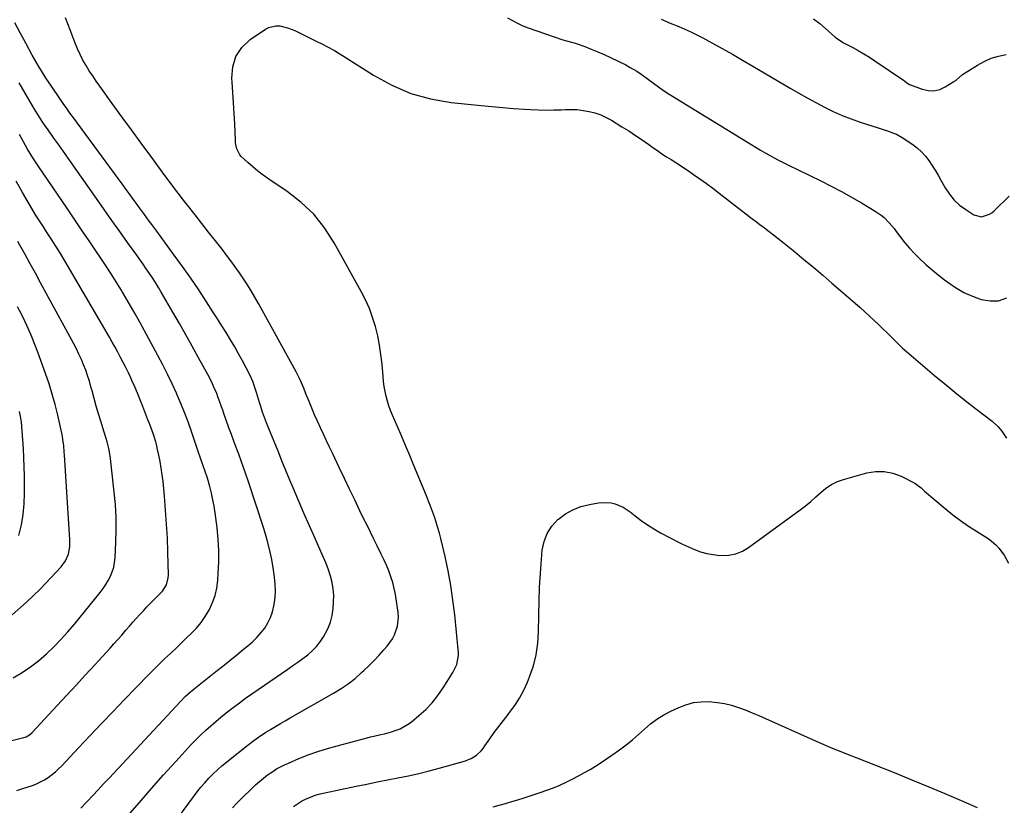
# Model space of a CAD drawing. Units: inches. Extents: x 1857394 to 1862678, y 415985 to 421264.
# Drawn here: x 1858992 to 1859530, y 417085 to 417514 of the extents above; entities that cross this region are included whole.
import ezdxf

# ---------------------------------------------------------------- set-up
doc = ezdxf.new("R2010")
doc.units = ezdxf.units.IN
doc.header["$MEASUREMENT"] = 0
doc.layers.add('7', color=7, linetype='Continuous')
doc.layers.add('8', color=7, linetype='Continuous')

msp = doc.modelspace()

# ---------------------------------------------------------------- linework, layer by layer
at = {"layer": '7', "color": 18}
for points in [[(1859045.46, 417033.03, 1756), (1859087.37, 417089.86, 1756), (1859089.36, 417092.47, 1756), (1859091.41, 417095.02, 1756), (1859093.56, 417097.5, 1756), (1859095.77, 417099.92, 1756), (1859098.07, 417102.26, 1756), (1859100.43, 417104.52, 1756), (1859102.89, 417106.68, 1756), (1859105.42, 417108.78, 1756), (1859116.48, 417117.55, 1756), (1859120.3, 417120.51, 1756), (1859122.89, 417122.42, 1756), (1859126.92, 417125.07, 1756), (1859129.46, 417126.61, 1756), (1859132.11, 417128.2, 1756), (1859134.77, 417129.77, 1756), (1859137.44, 417131.33, 1756), (1859140.13, 417132.87, 1756), (1859163.84, 417146.35, 1756), (1859167.89, 417148.84, 1756), (1859171.81, 417151.51, 1756), (1859175.53, 417154.45, 1756), (1859179.13, 417157.57, 1756), (1859180.4, 417158.75, 1756), (1859183.21, 417161.45, 1756), (1859185.97, 417164.2, 1756), (1859188.64, 417167.05, 1756), (1859191.25, 417169.94, 1756), (1859193.05, 417172.01, 1756), (1859194.59, 417173.99, 1756), (1859195.98, 417176.06, 1756), (1859197.12, 417178.28, 1756), (1859198.77, 417182.99, 1756), (1859199.25, 417187.88, 1756), (1859199.07, 417190.37, 1756), (1859197.6, 417200.13, 1756), (1859196.98, 417203.44, 1756), (1859196.19, 417206.71, 1756), (1859195.17, 417209.9, 1756), (1859193.99, 417213.06, 1756), (1859192.65, 417216.16, 1756), (1859191.28, 417219.24, 1756), (1859189.84, 417222.3, 1756), (1859187.64, 417226.76, 1756), (1859185.78, 417230.5, 1756), (1859183.92, 417234.24, 1756), (1859182.08, 417237.99, 1756), (1859180.25, 417241.75, 1756), (1859178.21, 417245.96, 1756), (1859175.37, 417251.84, 1756), (1859172.55, 417257.71, 1756), (1859169.74, 417263.6, 1756), (1859166.94, 417269.49, 1756), (1859163.35, 417277.07, 1756), (1859161.68, 417280.6, 1756), (1859160.02, 417284.13, 1756), (1859158.36, 417287.66, 1756), (1859156.7, 417291.19, 1756), (1859155.07, 417294.74, 1756), (1859153.49, 417298.3, 1756), (1859151.96, 417301.89, 1756), (1859150.46, 417305.49, 1756), (1859148.74, 417309.75, 1756), (1859147.5, 417312.78, 1756), (1859145.57, 417317.29, 1756), (1859144.14, 417320.23, 1756), (1859143.38, 417321.67, 1756), (1859122.86, 417359.08, 1756), (1859120.91, 417362.52, 1756), (1859118.9, 417365.93, 1756), (1859116.8, 417369.28, 1756), (1859114.64, 417372.59, 1756), (1859112.4, 417375.85, 1756), (1859110.12, 417379.09, 1756), (1859107.77, 417382.27, 1756), (1859105.38, 417385.42, 1756), (1859102.93, 417388.6, 1756), (1859099.27, 417393.31, 1756), (1859095.6, 417398.01, 1756), (1859091.92, 417402.71, 1756), (1859088.23, 417407.4, 1756), (1859083.34, 417413.6, 1756), (1859081.86, 417415.49, 1756), (1859078.92, 417419.27, 1756), (1859076.01, 417423.08, 1756), (1859074.57, 417425, 1756), (1859071.72, 417428.85, 1756), (1859064.01, 417439.37, 1756), (1859058.74, 417446.57, 1756), (1859053.49, 417453.78, 1756), (1859048.24, 417460.99, 1756), (1859043, 417468.21, 1756), (1859036.13, 417477.69, 1756), (1859034.18, 417480.45, 1756), (1859032.28, 417483.25, 1756), (1859030.44, 417486.09, 1756), (1859028.65, 417488.96, 1756), (1859026.97, 417491.89, 1756), (1859025.41, 417494.88, 1756), (1859024.02, 417497.95, 1756), (1859022.73, 417501.07, 1756), (1859019.94, 417508.42, 1756), (1859017.47, 417514.94, 1756)], [(1859258.76, 417515.02, 1756), (1859261.49, 417513.42, 1756), (1859264.29, 417511.95, 1756), (1859267.18, 417510.67, 1756), (1859270.13, 417509.52, 1756), (1859284.32, 417504.5, 1756), (1859288.99, 417503.03, 1756), (1859293.71, 417501.73, 1756), (1859295.26, 417501.23, 1756), (1859296.81, 417500.71, 1756), (1859300.98, 417499.23, 1756), (1859304.57, 417497.89, 1756), (1859308.14, 417496.46, 1756), (1859311.65, 417494.91, 1756), (1859315.12, 417493.28, 1756), (1859323.38, 417489.22, 1756), (1859325.88, 417487.92, 1756), (1859329.51, 417485.77, 1756), (1859331.85, 417484.2, 1756), (1859333, 417483.37, 1756), (1859341.18, 417477.34, 1756), (1859342.01, 417476.73, 1756), (1859344.54, 417474.97, 1756), (1859347.13, 417473.29, 1756), (1859348.01, 417472.75, 1756), (1859392.18, 417445.57, 1756), (1859394.58, 417444.12, 1756), (1859397, 417442.7, 1756), (1859399.43, 417441.31, 1756), (1859401.89, 417439.95, 1756), (1859404.36, 417438.62, 1756), (1859406.84, 417437.32, 1756), (1859409.34, 417436.05, 1756), (1859411.86, 417434.8, 1756), (1859429.89, 417426, 1756), (1859435.55, 417423.15, 1756), (1859441.16, 417420.21, 1756), (1859446.7, 417417.12, 1756), (1859452.18, 417413.94, 1756), (1859459.59, 417409.51, 1756), (1859462.9, 417407.22, 1756), (1859464.43, 417405.91, 1756), (1859467.25, 417403.02, 1756), (1859469.87, 417399.94, 1756), (1859471.1, 417398.33, 1756), (1859473.39, 417395.26, 1756), (1859475.83, 417392.16, 1756), (1859478.36, 417389.15, 1756), (1859481.05, 417386.28, 1756), (1859483.84, 417383.51, 1756), (1859487.49, 417380.15, 1756), (1859490.71, 417377.34, 1756), (1859494.02, 417374.64, 1756), (1859497.4, 417372.01, 1756), (1859499.23, 417370.62, 1756), (1859503.53, 417367.72, 1756), (1859507.99, 417365.12, 1756), (1859512.69, 417362.99, 1756), (1859517.55, 417361.16, 1756), (1859522.37, 417360.41, 1756), (1859527.02, 417360.57, 1756), (1859531.42, 417362.1, 1756)], [(1859342.77, 417514.16, 1754), (1859345.62, 417512.9, 1754), (1859346.77, 417512.44, 1754), (1859352.35, 417510.18, 1754), (1859355.69, 417508.77, 1754), (1859358.99, 417507.27, 1754), (1859362.24, 417505.67, 1754), (1859365.46, 417503.98, 1754), (1859370.38, 417501.3, 1754), (1859376.01, 417498.19, 1754), (1859381.62, 417495.04, 1754), (1859387.19, 417491.84, 1754), (1859392.75, 417488.6, 1754), (1859413.2, 417476.54, 1754), (1859417.81, 417473.87, 1754), (1859422.45, 417471.25, 1754), (1859427.13, 417468.71, 1754), (1859431.84, 417466.21, 1754), (1859436.62, 417463.88, 1754), (1859441.48, 417461.71, 1754), (1859446.43, 417459.79, 1754), (1859451.45, 417458.03, 1754), (1859461.15, 417454.9, 1754), (1859464.57, 417453.8, 1754), (1859466.29, 417453.25, 1754), (1859469.68, 417452.08, 1754), (1859471.32, 417451.37, 1754), (1859474.42, 417449.59, 1754), (1859480.14, 417445.75, 1754), (1859482.62, 417443.88, 1754), (1859484.93, 417441.83, 1754), (1859486.99, 417439.53, 1754), (1859488.89, 417437.07, 1754), (1859490.62, 417434.45, 1754), (1859492.3, 417431.8, 1754), (1859493.91, 417429.11, 1754), (1859495.47, 417426.39, 1754), (1859497.83, 417422.14, 1754), (1859500.1, 417418.68, 1754), (1859502.68, 417415.51, 1754), (1859505.7, 417412.75, 1754), (1859509.02, 417410.27, 1754), (1859513.44, 417407.47, 1754), (1859517.7, 417406.37, 1754), (1859522.08, 417407.72, 1754), (1859523.37, 417408.58, 1754), (1859524.57, 417409.58, 1754), (1859532.83, 417417.59, 1754)], [(1859425.98, 417514.42, 1752), (1859429.28, 417511.83, 1752), (1859432.49, 417509.13, 1752), (1859437.75, 417504.46, 1752), (1859438.27, 417504.01, 1752), (1859441.68, 417501.64, 1752), (1859442.29, 417501.31, 1752), (1859447.3, 417498.71, 1752), (1859450.39, 417497.04, 1752), (1859453.44, 417495.3, 1752), (1859456.42, 417493.45, 1752), (1859459.36, 417491.53, 1752), (1859475.09, 417480.86, 1752), (1859475.55, 417480.54, 1752), (1859476.92, 417479.53, 1752), (1859478.36, 417478.65, 1752), (1859478.88, 417478.43, 1752), (1859485.24, 417476.02, 1752), (1859488.49, 417475.29, 1752), (1859491.69, 417475.15, 1752), (1859494.81, 417475.89, 1752), (1859497.87, 417477.22, 1752), (1859502.59, 417480.11, 1752), (1859503.83, 417481, 1752), (1859507.27, 417484.01, 1752), (1859515.43, 417489.18, 1752), (1859519.13, 417491.2, 1752), (1859522.95, 417492.9, 1752), (1859526.96, 417494.11, 1752), (1859531.09, 417494.99, 1752)], [(1859051.32, 417079.15, 1754), (1859057.81, 417086.74, 1754), (1859064.37, 417094.28, 1754), (1859071.02, 417101.73, 1754), (1859077.73, 417109.12, 1754), (1859086.33, 417118.48, 1754), (1859088.84, 417121.11, 1754), (1859091.4, 417123.69, 1754), (1859094.05, 417126.18, 1754), (1859096.75, 417128.61, 1754), (1859099.52, 417130.97, 1754), (1859102.32, 417133.3, 1754), (1859105.16, 417135.57, 1754), (1859108.98, 417138.53, 1754), (1859112.37, 417141.08, 1754), (1859115.79, 417143.58, 1754), (1859119.25, 417146.04, 1754), (1859122.73, 417148.45, 1754), (1859138.92, 417159.48, 1754), (1859141.66, 417161.39, 1754), (1859144.37, 417163.33, 1754), (1859147.04, 417165.32, 1754), (1859149.69, 417167.34, 1754), (1859152.18, 417169.52, 1754), (1859154.48, 417171.85, 1754), (1859156.52, 417174.43, 1754), (1859158.38, 417177.16, 1754), (1859160.7, 417181.54, 1754), (1859162.1, 417185.07, 1754), (1859163, 417188.76, 1754), (1859163.56, 417192.56, 1754), (1859163.83, 417196.08, 1754), (1859163.89, 417199.68, 1754), (1859163.67, 417203.24, 1754), (1859163.04, 417206.75, 1754), (1859162.14, 417210.24, 1754), (1859160.97, 417213.67, 1754), (1859159.72, 417217.07, 1754), (1859158.35, 417220.43, 1754), (1859156.91, 417223.76, 1754), (1859153.69, 417230.83, 1754), (1859150.61, 417237.69, 1754), (1859147.58, 417244.56, 1754), (1859144.63, 417251.47, 1754), (1859141.72, 417258.41, 1754), (1859139.95, 417262.69, 1754), (1859137.8, 417267.92, 1754), (1859135.64, 417273.15, 1754), (1859133.5, 417278.39, 1754), (1859131.36, 417283.63, 1754), (1859128.32, 417291.1, 1754), (1859127.19, 417293.99, 1754), (1859126.1, 417296.89, 1754), (1859125.09, 417299.81, 1754), (1859124.12, 417302.76, 1754), (1859123.43, 417304.92, 1754), (1859122.84, 417306.8, 1754), (1859121.69, 417310.55, 1754), (1859120.52, 417314.3, 1754), (1859119.84, 417316.14, 1754), (1859118.23, 417319.71, 1754), (1859116.08, 417323.96, 1754), (1859114.06, 417327.82, 1754), (1859111.99, 417331.63, 1754), (1859109.82, 417335.4, 1754), (1859107.59, 417339.14, 1754), (1859105.12, 417343.13, 1754), (1859102.76, 417346.91, 1754), (1859100.37, 417350.69, 1754), (1859097.97, 417354.45, 1754), (1859094.43, 417359.96, 1754), (1859090.18, 417366.43, 1754), (1859085.85, 417372.84, 1754), (1859081.39, 417379.17, 1754), (1859076.85, 417385.43, 1754), (1859067.22, 417398.46, 1754), (1859064.53, 417402.1, 1754), (1859063.19, 417403.91, 1754), (1859060.5, 417407.54, 1754), (1859057.84, 417411.19, 1754), (1859056.51, 417413.02, 1754), (1859054.85, 417415.34, 1754), (1859052.7, 417418.34, 1754), (1859050.54, 417421.32, 1754), (1859048.36, 417424.3, 1754), (1859046.18, 417427.27, 1754), (1859022.02, 417460.1, 1754), (1859020.07, 417462.77, 1754), (1859018.14, 417465.46, 1754), (1859016.23, 417468.16, 1754), (1859014.35, 417470.88, 1754), (1859009.7, 417477.63, 1754), (1859006.93, 417481.76, 1754), (1859004.26, 417485.95, 1754), (1859002.97, 417488.08, 1754), (1859000.48, 417492.38, 1754), (1858999.28, 417494.56, 1754), (1858995.7, 417501.21, 1754), (1858992.75, 417506.73, 1754), (1858989.84, 417512.27, 1754)], [(1859108.65, 417083.78, 1758), (1859110.92, 417086.3, 1758), (1859111.72, 417087.1, 1758), (1859121.28, 417096.34, 1758), (1859123.35, 417098.23, 1758), (1859125.48, 417100.04, 1758), (1859127.72, 417101.72, 1758), (1859130.02, 417103.32, 1758), (1859132.74, 417105.01, 1758), (1859136.99, 417107.26, 1758), (1859139.18, 417108.25, 1758), (1859144.9, 417110.63, 1758), (1859150.02, 417112.65, 1758), (1859155.18, 417114.52, 1758), (1859160.43, 417116.17, 1758), (1859165.72, 417117.68, 1758), (1859182.12, 417121.99, 1758), (1859184.01, 417122.47, 1758), (1859185.9, 417122.93, 1758), (1859189.71, 417123.76, 1758), (1859191.61, 417124.19, 1758), (1859195.37, 417125.21, 1758), (1859198.01, 417126.08, 1758), (1859200.18, 417126.97, 1758), (1859204.25, 417129.24, 1758), (1859206.14, 417130.62, 1758), (1859210.38, 417134.09, 1758), (1859214.14, 417137.49, 1758), (1859217.66, 417141.1, 1758), (1859220.81, 417145.04, 1758), (1859223.71, 417149.19, 1758), (1859229.01, 417157.6, 1758), (1859231.05, 417162.05, 1758), (1859231.96, 417166.88, 1758), (1859231.97, 417168.52, 1758), (1859231.89, 417170.16, 1758), (1859229.97, 417189.11, 1758), (1859229.01, 417197.13, 1758), (1859227.84, 417205.12, 1758), (1859226.36, 417213.06, 1758), (1859224.68, 417220.96, 1758), (1859222.41, 417230.7, 1758), (1859221.66, 417233.7, 1758), (1859220.85, 417236.67, 1758), (1859219.94, 417239.62, 1758), (1859218.96, 417242.55, 1758), (1859217.91, 417245.46, 1758), (1859216.82, 417248.35, 1758), (1859215.69, 417251.23, 1758), (1859214.53, 417254.09, 1758), (1859207.69, 417270.59, 1758), (1859205.42, 417276.02, 1758), (1859203.14, 417281.45, 1758), (1859200.83, 417286.86, 1758), (1859198.5, 417292.27, 1758), (1859195.99, 417298.06, 1758), (1859194.97, 417300.59, 1758), (1859194.05, 417303.15, 1758), (1859193.25, 417305.76, 1758), (1859192.55, 417308.39, 1758), (1859191.98, 417311.06, 1758), (1859191.48, 417313.74, 1758), (1859191.12, 417316.44, 1758), (1859190.83, 417319.15, 1758), (1859190.27, 417326.01, 1758), (1859189.7, 417331.18, 1758), (1859188.95, 417336.32, 1758), (1859187.92, 417341.41, 1758), (1859186.7, 417346.47, 1758), (1859185.16, 417351.43, 1758), (1859183.39, 417356.3, 1758), (1859181.28, 417361.02, 1758), (1859178.92, 417365.65, 1758), (1859164.2, 417392.21, 1758), (1859158.94, 417400.26, 1758), (1859153.02, 417407.71, 1758), (1859146.11, 417414.23, 1758), (1859138.53, 417420.15, 1758), (1859128.39, 417426.96, 1758), (1859125.41, 417429.07, 1758), (1859122.51, 417431.27, 1758), (1859119.71, 417433.6, 1758), (1859116.99, 417436.03, 1758), (1859113.45, 417439.34, 1758), (1859112.64, 417440.23, 1758), (1859111, 417443.39, 1758), (1859110.48, 417445.78, 1758), (1859110.33, 417446.99, 1758), (1859110.24, 417448.21, 1758), (1859109.85, 417457.13, 1758), (1859109.57, 417462.82, 1758), (1859109.25, 417468.5, 1758), (1859108.85, 417474.17, 1758), (1859108.4, 417479.85, 1758), (1859108.22, 417482.01, 1758), (1859108.73, 417488.24, 1758), (1859110.39, 417493.93, 1758), (1859113.77, 417498.8, 1758), (1859118.29, 417503.13, 1758), (1859126.59, 417508.77, 1758), (1859128.44, 417509.73, 1758), (1859132.37, 417510.61, 1758), (1859134.45, 417510.52, 1758), (1859138.64, 417509.54, 1758), (1859142.63, 417507.96, 1758), (1859154.01, 417502.47, 1758), (1859158.16, 417500.4, 1758), (1859160.22, 417499.32, 1758), (1859164.28, 417497.08, 1758), (1859166.29, 417495.92, 1758), (1859170.24, 417493.49, 1758), (1859185.7, 417483.57, 1758), (1859195.66, 417478.14, 1758), (1859205.97, 417473.7, 1758), (1859216.79, 417470.76, 1758), (1859227.97, 417468.8, 1758), (1859244.38, 417467.12, 1758), (1859250.28, 417466.54, 1758), (1859256.19, 417466.01, 1758), (1859262.1, 417465.55, 1758), (1859268.01, 417465.13, 1758), (1859271.32, 417464.91, 1758), (1859275.58, 417464.71, 1758), (1859279.84, 417464.61, 1758), (1859284.1, 417464.66, 1758), (1859288.36, 417464.82, 1758), (1859290.22, 417464.92, 1758), (1859293.54, 417464.97, 1758), (1859296.84, 417464.84, 1758), (1859300.12, 417464.45, 1758), (1859303.39, 417463.89, 1758), (1859306.58, 417463.04, 1758), (1859309.69, 417461.98, 1758), (1859312.68, 417460.6, 1758), (1859315.58, 417459.02, 1758), (1859321.28, 417455.53, 1758), (1859325.01, 417453.19, 1758), (1859328.7, 417450.8, 1758), (1859332.34, 417448.35, 1758), (1859335.95, 417445.84, 1758), (1859338.25, 417444.2, 1758), (1859340.7, 417442.5, 1758), (1859343.17, 417440.81, 1758), (1859345.66, 417439.17, 1758), (1859348.17, 417437.55, 1758), (1859350.69, 417435.94, 1758), (1859353.19, 417434.31, 1758), (1859355.68, 417432.66, 1758), (1859358.16, 417431, 1758), (1859360.37, 417429.49, 1758), (1859363.92, 417427.03, 1758), (1859367.44, 417424.52, 1758), (1859370.91, 417421.94, 1758), (1859374.35, 417419.32, 1758), (1859388.94, 417407.95, 1758), (1859391.46, 417406.01, 1758), (1859393.98, 417404.09, 1758), (1859396.52, 417402.19, 1758), (1859399.07, 417400.3, 1758), (1859401.62, 417398.41, 1758), (1859404.14, 417396.49, 1758), (1859406.64, 417394.54, 1758), (1859409.12, 417392.56, 1758), (1859415.55, 417387.34, 1758), (1859420.71, 417383.1, 1758), (1859425.84, 417378.84, 1758), (1859430.94, 417374.52, 1758), (1859436, 417370.17, 1758), (1859440.81, 417365.99, 1758), (1859443.45, 417363.71, 1758), (1859446.09, 417361.42, 1758), (1859448.73, 417359.14, 1758), (1859451.36, 417356.85, 1758), (1859453.98, 417354.55, 1758), (1859456.57, 417352.21, 1758), (1859459.11, 417349.82, 1758), (1859461.62, 417347.4, 1758), (1859468.3, 417340.84, 1758), (1859469.34, 417339.82, 1758), (1859471.41, 417337.77, 1758), (1859474.57, 417334.74, 1758), (1859476.75, 417332.81, 1758), (1859492.03, 417319.81, 1758), (1859497.56, 417315.18, 1758), (1859503.12, 417310.61, 1758), (1859508.76, 417306.12, 1758), (1859514.44, 417301.69, 1758), (1859523.43, 417294.78, 1758), (1859526.84, 417291.7, 1758), (1859528.84, 417289.37, 1758), (1859531.37, 417285.53, 1758)], [(1859025.89, 417083.69, 1752), (1859028.53, 417086.42, 1752), (1859029.31, 417087.25, 1752), (1859032.3, 417090.44, 1752), (1859035.28, 417093.63, 1752), (1859038.26, 417096.83, 1752), (1859041.24, 417100.02, 1752), (1859080.19, 417141.82, 1752), (1859082.86, 417144.51, 1752), (1859085.67, 417147.06, 1752), (1859086.64, 417147.87, 1752), (1859087.62, 417148.67, 1752), (1859099.58, 417158.16, 1752), (1859103.37, 417161.19, 1752), (1859107.16, 417164.22, 1752), (1859110.94, 417167.27, 1752), (1859114.7, 417170.33, 1752), (1859116.99, 417172.2, 1752), (1859119.52, 417174.42, 1752), (1859121.91, 417176.76, 1752), (1859124.12, 417179.28, 1752), (1859126.21, 417181.92, 1752), (1859127.98, 417184.74, 1752), (1859129.47, 417187.68, 1752), (1859130.54, 417190.79, 1752), (1859131.47, 417194.79, 1752), (1859131.92, 417198.5, 1752), (1859132.14, 417202.21, 1752), (1859132.01, 417205.92, 1752), (1859131.64, 417209.64, 1752), (1859131.05, 417213.68, 1752), (1859130.06, 417219.38, 1752), (1859128.88, 417225.04, 1752), (1859127.41, 417230.63, 1752), (1859125.75, 417236.17, 1752), (1859117.2, 417262.32, 1752), (1859115.98, 417265.97, 1752), (1859114.72, 417269.6, 1752), (1859113.4, 417273.21, 1752), (1859112.05, 417276.8, 1752), (1859110.68, 417280.4, 1752), (1859109.33, 417283.99, 1752), (1859108.01, 417287.6, 1752), (1859106.7, 417291.22, 1752), (1859103.95, 417298.92, 1752), (1859103.3, 417300.74, 1752), (1859102.66, 417302.57, 1752), (1859101.38, 417306.22, 1752), (1859100.71, 417308.05, 1752), (1859100.02, 417309.84, 1752), (1859098.51, 417313.38, 1752), (1859097.7, 417315.12, 1752), (1859095.98, 417318.56, 1752), (1859095.08, 417320.26, 1752), (1859090.08, 417329.44, 1752), (1859086.64, 417335.7, 1752), (1859083.16, 417341.94, 1752), (1859079.62, 417348.15, 1752), (1859076.05, 417354.34, 1752), (1859069.7, 417365.24, 1752), (1859068.14, 417367.84, 1752), (1859066.56, 417370.42, 1752), (1859064.92, 417372.96, 1752), (1859063.24, 417375.49, 1752), (1859061.53, 417377.99, 1752), (1859059.81, 417380.48, 1752), (1859058.07, 417382.96, 1752), (1859056.31, 417385.42, 1752), (1859051.29, 417392.42, 1752), (1859047.03, 417398.39, 1752), (1859042.78, 417404.36, 1752), (1859038.55, 417410.35, 1752), (1859034.33, 417416.35, 1752), (1859021.46, 417434.72, 1752), (1859018.9, 417438.36, 1752), (1859016.32, 417442, 1752), (1859013.74, 417445.63, 1752), (1859011.14, 417449.25, 1752), (1859007.9, 417453.73, 1752), (1859005.96, 417456.5, 1752), (1859005.02, 417457.9, 1752), (1859003.18, 417460.73, 1752), (1859002.28, 417462.17, 1752), (1859000.54, 417465.07, 1752), (1858995.47, 417473.75, 1752), (1858992.07, 417479.55, 1752)], [(1858988.13, 417120.51, 1748), (1858994.68, 417122.15, 1748), (1858995.97, 417122.59, 1748), (1858997.74, 417123.61, 1748), (1858999.28, 417124.97, 1748), (1859012.86, 417139.59, 1748), (1859018.06, 417145.18, 1748), (1859023.25, 417150.79, 1748), (1859028.43, 417156.4, 1748), (1859033.6, 417162.02, 1748), (1859039.61, 417168.55, 1748), (1859041.77, 417170.91, 1748), (1859043.91, 417173.29, 1748), (1859046.02, 417175.69, 1748), (1859048.13, 417178.1, 1748), (1859050.46, 417180.79, 1748), (1859052.33, 417182.92, 1748), (1859054.21, 417185.05, 1748), (1859056.1, 417187.17, 1748), (1859058.01, 417189.27, 1748), (1859059.95, 417191.35, 1748), (1859061.92, 417193.4, 1748), (1859063.91, 417195.42, 1748), (1859069.58, 417201.11, 1748), (1859070.48, 417202.12, 1748), (1859072.6, 417205.52, 1748), (1859073.57, 417209.39, 1748), (1859073.62, 417210.73, 1748), (1859073.32, 417223.34, 1748), (1859073.05, 417230.99, 1748), (1859072.67, 417238.65, 1748), (1859072.12, 417246.29, 1748), (1859071.46, 417253.92, 1748), (1859070.69, 417261.92, 1748), (1859070.27, 417265.55, 1748), (1859069.76, 417269.17, 1748), (1859069.12, 417272.77, 1748), (1859068.39, 417276.35, 1748), (1859067.73, 417279.32, 1748), (1859067.23, 417281.4, 1748), (1859066.68, 417283.46, 1748), (1859065.4, 417287.54, 1748), (1859064.69, 417289.56, 1748), (1859063.23, 417293.58, 1748), (1859062.47, 417295.58, 1748), (1859059.68, 417302.84, 1748), (1859058.25, 417306.43, 1748), (1859056.79, 417310.01, 1748), (1859055.26, 417313.56, 1748), (1859053.68, 417317.09, 1748), (1859053.08, 417318.42, 1748), (1859051.75, 417321.26, 1748), (1859050.38, 417324.08, 1748), (1859048.95, 417326.88, 1748), (1859047.49, 417329.65, 1748), (1859045.99, 417332.41, 1748), (1859044.47, 417335.15, 1748), (1859042.93, 417337.88, 1748), (1859041.37, 417340.6, 1748), (1859017.14, 417382.29, 1748), (1859014.73, 417386.32, 1748), (1859013.49, 417388.31, 1748), (1859010.95, 417392.27, 1748), (1859009.67, 417394.24, 1748), (1859007.09, 417398.17, 1748), (1859005.33, 417400.85, 1748), (1859003.19, 417404.17, 1748), (1859001.08, 417407.51, 1748), (1858999.03, 417410.89, 1748), (1858997.02, 417414.3, 1748), (1858993.91, 417419.68, 1748), (1858990.41, 417425.82, 1748)], [(1858988.93, 417154.68, 1746), (1858993.72, 417157.56, 1746), (1858998.36, 417160.67, 1746), (1859002.75, 417164.1, 1746), (1859006.97, 417167.77, 1746), (1859010.99, 417171.67, 1746), (1859014.91, 417175.68, 1746), (1859018.66, 417179.85, 1746), (1859022.3, 417184.11, 1746), (1859036.43, 417201.34, 1746), (1859038.02, 417203.44, 1746), (1859039.5, 417205.6, 1746), (1859040.82, 417207.86, 1746), (1859042.03, 417210.2, 1746), (1859043, 417212.62, 1746), (1859043.78, 417215.09, 1746), (1859044.26, 417217.64, 1746), (1859044.54, 417220.24, 1746), (1859044.94, 417228.7, 1746), (1859045.11, 417235.56, 1746), (1859045.06, 417242.42, 1746), (1859044.68, 417249.26, 1746), (1859044.09, 417256.1, 1746), (1859042.06, 417274.45, 1746), (1859041.52, 417278.12, 1746), (1859041.14, 417279.93, 1746), (1859040.22, 417283.52, 1746), (1859039.71, 417285.3, 1746), (1859038.63, 417288.85, 1746), (1859036.75, 417294.77, 1746), (1859035.48, 417298.9, 1746), (1859034.24, 417303.04, 1746), (1859033.06, 417307.2, 1746), (1859031.91, 417311.37, 1746), (1859031.32, 417313.6, 1746), (1859030.45, 417316.64, 1746), (1859029.51, 417319.66, 1746), (1859028.46, 417322.65, 1746), (1859027.33, 417325.61, 1746), (1859026.1, 417328.53, 1746), (1859024.8, 417331.41, 1746), (1859023.41, 417334.25, 1746), (1859021.94, 417337.06, 1746), (1859003.78, 417370.4, 1746), (1859000.97, 417375.54, 1746), (1858998.16, 417380.67, 1746), (1858995.35, 417385.81, 1746), (1858992.53, 417390.94, 1746), (1858991.48, 417392.84, 1746)], [(1858988.39, 417189.16, 1744), (1858996.17, 417195.96, 1744), (1859003.61, 417203.2, 1744), (1859015.13, 417215.36, 1744), (1859017.51, 417218.58, 1744), (1859019.03, 417222.27, 1744), (1859019.78, 417226.25, 1744), (1859019.85, 417230.3, 1744), (1859016.89, 417276.3, 1744), (1859016.77, 417278.02, 1744), (1859016.44, 417281.44, 1744), (1859015.99, 417284.84, 1744), (1859015.72, 417286.54, 1744), (1859015.03, 417289.9, 1744), (1859013.16, 417298.1, 1744), (1859011.75, 417303.85, 1744), (1859010.19, 417309.55, 1744), (1859008.43, 417315.2, 1744), (1859006.53, 417320.8, 1744), (1859002.36, 417332.41, 1744), (1859000.76, 417336.65, 1744), (1858999.07, 417340.86, 1744), (1858997.24, 417345.01, 1744), (1858995.33, 417349.12, 1744), (1858993.32, 417353.19, 1744), (1858991.29, 417357.24, 1744)], [(1858992.02, 417232.46, 1742), (1858993.35, 417238.17, 1742), (1858994.35, 417243.92, 1742), (1858994.87, 417249.73, 1742), (1858995.06, 417255.59, 1742), (1858994.99, 417265.03, 1742), (1858994.9, 417269.95, 1742), (1858994.75, 417274.86, 1742), (1858994.49, 417279.77, 1742), (1858994.17, 417284.68, 1742), (1858993.65, 417291.64, 1742), (1858993.35, 417294.48, 1742), (1858992.89, 417297.29, 1742), (1858992.27, 417300.07, 1742)], [(1859250.91, 417084.27, 1762), (1859254.32, 417085.2, 1762), (1859257.71, 417086.18, 1762), (1859261.1, 417087.18, 1762), (1859264.47, 417088.23, 1762), (1859267.84, 417089.3, 1762), (1859276.67, 417092.15, 1762), (1859280.28, 417093.4, 1762), (1859283.85, 417094.74, 1762), (1859287.36, 417096.23, 1762), (1859290.83, 417097.82, 1762), (1859294.5, 417099.63, 1762), (1859297.66, 417101.26, 1762), (1859300.77, 417102.98, 1762), (1859303.86, 417104.74, 1762), (1859306.9, 417106.59, 1762), (1859309.91, 417108.48, 1762), (1859312.87, 417110.45, 1762), (1859315.8, 417112.48, 1762), (1859320.04, 417115.49, 1762), (1859323.58, 417118.12, 1762), (1859327.04, 417120.85, 1762), (1859330.38, 417123.72, 1762), (1859333.64, 417126.69, 1762), (1859336.96, 417129.56, 1762), (1859340.44, 417132.2, 1762), (1859344.15, 417134.49, 1762), (1859348.03, 417136.55, 1762), (1859352.28, 417138.56, 1762), (1859356.26, 417140.08, 1762), (1859360.33, 417141.2, 1762), (1859364.52, 417141.69, 1762), (1859368.78, 417141.78, 1762), (1859373.43, 417141.35, 1762), (1859377.33, 417140.73, 1762), (1859381.16, 417139.77, 1762), (1859384.94, 417138.58, 1762), (1859388.67, 417137.18, 1762), (1859392.38, 417135.72, 1762), (1859396.05, 417134.18, 1762), (1859399.7, 417132.58, 1762), (1859425.67, 417120.84, 1762), (1859430.21, 417118.84, 1762), (1859434.79, 417116.92, 1762), (1859437.09, 417115.99, 1762), (1859441.69, 417114.15, 1762), (1859444, 417113.24, 1762), (1859449.57, 417111.08, 1762), (1859454.66, 417109.09, 1762), (1859459.74, 417107.09, 1762), (1859464.81, 417105.06, 1762), (1859469.88, 417103.01, 1762), (1859479.94, 417098.92, 1762), (1859488.83, 417095.25, 1762), (1859497.71, 417091.54, 1762), (1859506.55, 417087.75, 1762), (1859515.37, 417083.91, 1762)]]:
    msp.add_polyline3d(points, dxfattribs=at)
at = {"layer": '8', "color": 18}
for points in [[(1858990.92, 417093.33, 1750), (1858994.2, 417094.27, 1750), (1858999.38, 417096.05, 1750), (1859001.65, 417096.93, 1750), (1859005.97, 417099.12, 1750), (1859008.02, 417100.42, 1750), (1859011.88, 417103.41, 1750), (1859013.67, 417105.05, 1750), (1859015.4, 417106.77, 1750), (1859024.54, 417116.5, 1750), (1859030.8, 417123.13, 1750), (1859037.08, 417129.74, 1750), (1859043.39, 417136.32, 1750), (1859049.72, 417142.89, 1750), (1859062.84, 417156.45, 1750), (1859065.71, 417159.37, 1750), (1859068.61, 417162.27, 1750), (1859071.56, 417165.12, 1750), (1859074.71, 417168.1, 1750), (1859077.61, 417170.82, 1750), (1859080.5, 417173.55, 1750), (1859083.38, 417176.3, 1750), (1859086.25, 417179.06, 1750), (1859088.96, 417181.93, 1750), (1859091.49, 417184.95, 1750), (1859093.72, 417188.2, 1750), (1859095.98, 417192, 1750), (1859097.71, 417195.78, 1750), (1859099.11, 417199.67, 1750), (1859100.01, 417203.7, 1750), (1859100.56, 417207.82, 1750), (1859100.84, 417211.83, 1750), (1859101.09, 417218.03, 1750), (1859101.1, 417224.22, 1750), (1859100.75, 417230.41, 1750), (1859100.17, 417236.59, 1750), (1859099.16, 417244.71, 1750), (1859098.62, 417248.34, 1750), (1859097.97, 417251.95, 1750), (1859097.15, 417255.53, 1750), (1859096.22, 417259.08, 1750), (1859094.9, 417263.69, 1750), (1859093.72, 417267.34, 1750), (1859092.38, 417270.94, 1750), (1859091.28, 417274.09, 1750), (1859089.67, 417278.82, 1750), (1859089.14, 417280.4, 1750), (1859086.19, 417289.24, 1750), (1859084.39, 417294.38, 1750), (1859082.49, 417299.47, 1750), (1859080.44, 417304.5, 1750), (1859078.29, 417309.5, 1750), (1859078.04, 417310.06, 1750), (1859075.63, 417315.28, 1750), (1859073.15, 417320.46, 1750), (1859070.54, 417325.58, 1750), (1859067.85, 417330.66, 1750), (1859057.95, 417348.88, 1750), (1859055.48, 417353.34, 1750), (1859052.97, 417357.77, 1750), (1859050.4, 417362.17, 1750), (1859047.78, 417366.54, 1750), (1859045.1, 417370.88, 1750), (1859042.38, 417375.19, 1750), (1859039.6, 417379.46, 1750), (1859036.78, 417383.7, 1750), (1859034.37, 417387.28, 1750), (1859030.31, 417393.29, 1750), (1859026.24, 417399.29, 1750), (1859022.16, 417405.29, 1750), (1859018.07, 417411.28, 1750), (1859002.8, 417433.64, 1750), (1859000.27, 417437.47, 1750), (1858999.05, 417439.41, 1750), (1858996.7, 417443.34, 1750), (1858995.55, 417445.33, 1750), (1858993.34, 417449.35, 1750), (1858992.27, 417451.34, 1750)], [(1859141.87, 417084.45, 1760), (1859144.07, 417086.02, 1760), (1859146.39, 417087.39, 1760), (1859148.8, 417088.63, 1760), (1859151.31, 417089.68, 1760), (1859153.85, 417090.62, 1760), (1859156.46, 417091.38, 1760), (1859159.1, 417092.02, 1760), (1859176.23, 417095.59, 1760), (1859181.92, 417096.75, 1760), (1859187.6, 417097.9, 1760), (1859193.3, 417099.01, 1760), (1859199, 417100.09, 1760), (1859204.68, 417101.24, 1760), (1859210.34, 417102.5, 1760), (1859215.96, 417103.91, 1760), (1859221.56, 417105.43, 1760), (1859235.82, 417109.52, 1760), (1859237.43, 417110.09, 1760), (1859238.98, 417110.77, 1760), (1859241.84, 417112.61, 1760), (1859244.36, 417114.92, 1760), (1859245.47, 417116.21, 1760), (1859246.51, 417117.58, 1760), (1859249.23, 417121.52, 1760), (1859251.61, 417124.87, 1760), (1859254.04, 417128.2, 1760), (1859256.53, 417131.47, 1760), (1859259.08, 417134.7, 1760), (1859259.98, 417135.81, 1760), (1859262.83, 417139.68, 1760), (1859265.43, 417143.69, 1760), (1859267.67, 417147.92, 1760), (1859269.68, 417152.29, 1760), (1859270.87, 417155.22, 1760), (1859272.92, 417161.23, 1760), (1859274.5, 417167.33, 1760), (1859275.39, 417173.58, 1760), (1859275.82, 417179.92, 1760), (1859275.9, 417189.02, 1760), (1859276.06, 417196.6, 1760), (1859276.34, 417204.18, 1760), (1859276.79, 417211.75, 1760), (1859277.36, 417219.31, 1760), (1859277.8, 417224.35, 1760), (1859278.78, 417229.11, 1760), (1859280.42, 417233.54, 1760), (1859283.03, 417237.47, 1760), (1859286.29, 417241.08, 1760), (1859286.57, 417241.32, 1760), (1859290.42, 417244.15, 1760), (1859294.49, 417246.51, 1760), (1859298.89, 417248.18, 1760), (1859303.52, 417249.38, 1760), (1859308.46, 417250.23, 1760), (1859310.78, 417250.46, 1760), (1859315.37, 417250.16, 1760), (1859317.64, 417249.64, 1760), (1859321.95, 417247.85, 1760), (1859325.85, 417245.28, 1760), (1859328.6, 417243.07, 1760), (1859331.88, 417240.57, 1760), (1859335.24, 417238.2, 1760), (1859338.73, 417236.02, 1760), (1859342.3, 417233.96, 1760), (1859347.96, 417230.91, 1760), (1859351.14, 417229.26, 1760), (1859354.35, 417227.67, 1760), (1859357.6, 417226.19, 1760), (1859360.89, 417224.76, 1760), (1859364.24, 417223.57, 1760), (1859367.65, 417222.6, 1760), (1859371.13, 417221.98, 1760), (1859374.67, 417221.59, 1760), (1859379.66, 417221.71, 1760), (1859383.47, 417222.41, 1760), (1859387.05, 417223.89, 1760), (1859390.48, 417225.88, 1760), (1859418.6, 417246.45, 1760), (1859421.54, 417248.69, 1760), (1859424.41, 417251.01, 1760), (1859427.19, 417253.45, 1760), (1859429.9, 417255.96, 1760), (1859432.71, 417258.28, 1760), (1859435.69, 417260.29, 1760), (1859438.94, 417261.84, 1760), (1859442.37, 417263.07, 1760), (1859455.04, 417266.57, 1760), (1859459.84, 417267.33, 1760), (1859464.57, 417267.39, 1760), (1859469.2, 417266.41, 1760), (1859473.76, 417264.74, 1760), (1859481.22, 417261, 1760), (1859484.64, 417258.41, 1760), (1859485.92, 417257.23, 1760), (1859486.57, 417256.66, 1760), (1859497.81, 417247.1, 1760), (1859501.92, 417243.77, 1760), (1859506.13, 417240.58, 1760), (1859510.48, 417237.58, 1760), (1859514.93, 417234.72, 1760), (1859519.83, 417231.74, 1760), (1859521.83, 417230.39, 1760), (1859525.48, 417227.26, 1760), (1859527.13, 417225.49, 1760), (1859530, 417221.6, 1760), (1859532.32, 417217.35, 1760)]]:
    msp.add_polyline3d(points, dxfattribs=at)

doc.saveas('drawing.dxf')
